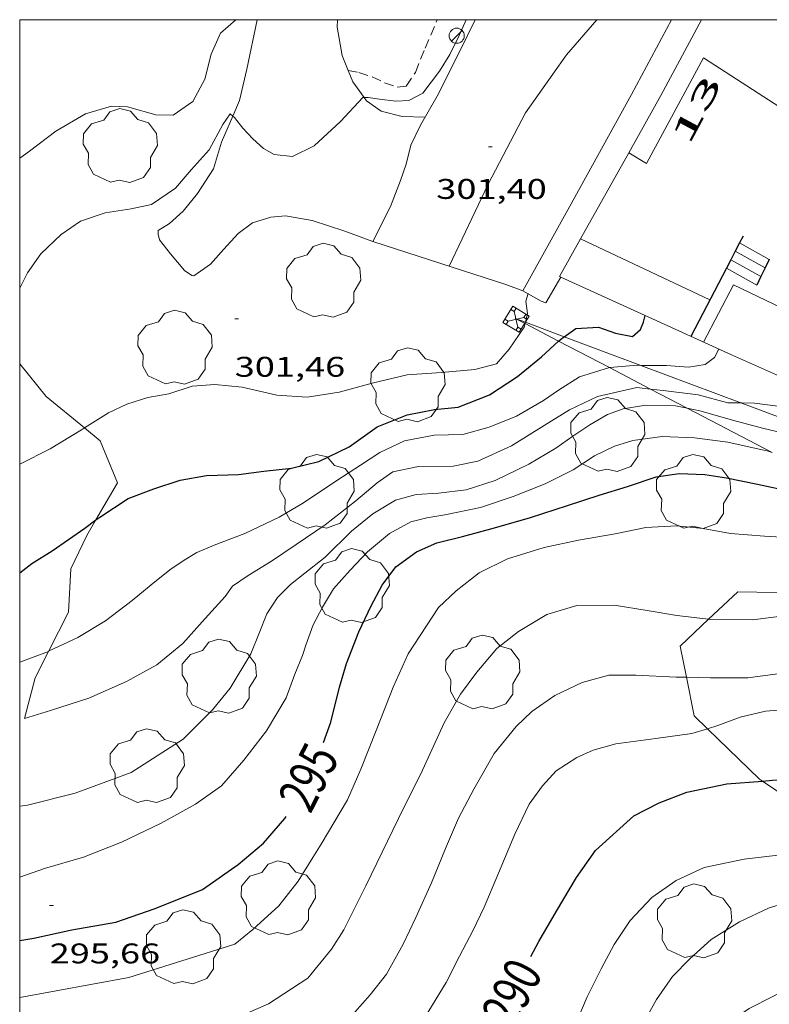
# Model space of a CAD drawing. Units: inches. Extents: x 451998 to 453005, y 4600998 to 4601501.
# Drawn here: x 452000 to 452040, y 4601448 to 4601500 of the extents above; entities that cross this region are included whole.
import ezdxf
from ezdxf.enums import TextEntityAlignment as Align

# ---------------------------------------------------------------- set-up
doc = ezdxf.new("R2010")
doc.units = ezdxf.units.IN
doc.header["$MEASUREMENT"] = 0
doc.linetypes.add('DGN Style 1', pattern=[6.275293420000001, 0.01044142, -6.264852])
doc.linetypes.add('TRAZOS', pattern=[0.75, 0.5, -0.25])
for name, color, linetype, lineweight in [('ARBRE', 7, 'Continuous', 0), ('BOSC', 7, 'Continuous', 0), ('CAMI i PISTA FORESTAL', 7, 'Continuous', 0), ('CORBA DE NIVELL', 7, 'Continuous', 0), ('CORBA MESTRA', 7, 'Continuous', 0), ('COTA ALTIMETRICA', 7, 'Continuous', 0), ('EIX VIA URBANA PAVIMENTADA', 7, 'Continuous', 0), ('ESCALES', 7, 'Continuous', 0), ('ETIQUETA CORBA MESTRA', 7, 'Continuous', 0), ('FANAL', 7, 'Continuous', 0), ('LIMIT DE PAVIMENT', 7, 'Continuous', 0), ('LINIA ELECTRICA', 7, 'Continuous', 0), ('MARC FULL', 7, 'Continuous', 0), ('MUR', 7, 'Continuous', 0), ('MUR CONTENCIO', 7, 'Continuous', 0), ('PARCEL-LA DE CONREU', 7, 'Continuous', 0), ('TEXT DE NUMERO DE POLICIA', 7, 'Continuous', 0), ('TORRE METAL-LICA', 7, 'Continuous', 0), ('VORERA', 7, 'Continuous', 0)]:
    doc.layers.add(name, color=color, linetype=linetype, lineweight=lineweight)
doc.styles.add('Style-Arial', font='ARIAL.TTF')
doc.linetypes.add('bosc', pattern='A,-2.235,[9,dgnlstyle-mataro.shx,S=0.035752,R=0,X=0,Y=0],-2.235', length=4.47)
doc.linetypes.add('linelec', pattern='A,6.625,[5,dgnlstyle-mataro.shx,S=0.0088,R=0,X=0.1,Y=0],0.125,-1.25,[6,dgnlstyle-mataro.shx,S=0.014,R=0,X=0,Y=0],-1.25,0.125,[5,dgnlstyle-mataro.shx,S=0.0088,R=0,X=0.9,Y=1.1],6.625', length=16)

# ---------------------------------------------------------------- blocks, each defined once
blk = doc.blocks.new('FANAL')
at = {"color": 0, "linetype": 'ByBlock', "lineweight": -2}
blk.add_line((0.283, 0.283), (-0.283, -0.283), dxfattribs=at)
blk.add_circle((0.0002620689868927002, 0.0006722288131713868), 0.40000000060146, dxfattribs=at)
blk = doc.blocks.new('ARBRE')
at = {"color": 0, "linetype": 'ByBlock', "lineweight": -2, "flags": 128}
blk.add_lwpolyline([(-0.507, -1.872), (-1.415, -1.448), (-1.697, -0.9400000000000001), (-1.675, -0.342), (-1.951, 0.138), (-1.943, 0.686), (-1.511, 1.208), (-0.871, 1.406), (-0.543, 1.846), (-0.027, 2.012), (0.541, 1.882), (0.933, 1.428), (1.495, 1.262), (1.921, 0.6940000000000001), (1.969, 0.068), (1.593, -0.562), (1.593, -1.098), (1.229, -1.618), (0.505, -1.886), (-0.049, -1.762), (-0.507, -1.872)], dxfattribs=at)
blk = doc.blocks.new('COTA')
at = {"color": 0, "linetype": 'ByBlock', "lineweight": -2}
blk.add_line((0, 0), (0.2, 0), dxfattribs=at)
blk = doc.blocks.new('TORME')
at = {"color": 0, "linetype": 'ByBlock', "lineweight": -2}
for p, q in [((0.8, 0.2), (0.2, 0.8)), ((0.8, 0.8), (0.2, 0.2))]:
    blk.add_line(p, q, dxfattribs=at)
at = {"color": 0, "linetype": 'ByBlock', "lineweight": -2, "flags": 128}
for points in [[(0, 0.8), (0.2, 0.8), (0.2, 1)], [(1, 0.8), (0.8, 0.8), (0.8, 1)], [(0, 0.2), (0.2, 0.2), (0.2, 0)], [(1, 0.2), (0.8, 0.2), (0.8, 0)]]:
    blk.add_lwpolyline(points, dxfattribs=at)
blk.add_lwpolyline([(1, 0), (0, 0), (0, 1), (1, 1)], close=True, dxfattribs=at)

msp = doc.modelspace()

# ---------------------------------------------------------------- linework, layer by layer
at = {"layer": 'BOSC', "color": 3, "linetype": 'bosc', "lineweight": 20}
for points in [[(452000, 4601481.847808396, 305.3479893200285), (452001.3913804357, 4601480.130028123, 304.8114725789745), (452003.4123625968, 4601478.476857512, 304.2632503542569)], [(452003.4123625968, 4601478.476857512, 304.2632503542569), (452004.2483671331, 4601477.793002822, 304.0364713774144), (452005.1673517135, 4601475.572992408, 303.1734700394193), (452004.024562614, 4601473.624018149, 302.5960979288361)], [(452004.024562614, 4601473.624018149, 302.5960979288361), (452003.5443281949, 4601472.805000431, 302.3534687680913), (452002.6913135108, 4601471.044004173, 301.6824677277729)], [(452002.6913135108, 4601471.044004173, 301.6824677277729), (452002.5692960297, 4601468.765001566, 302.015468244056), (452001.5194876994, 4601466.694718045, 302.1511760602185)], [(452036.3517544975, 4601468.390301685, 296.6348445974697), (452037.8843589452, 4601469.840735281, 296.6494599246096), (452041.8923645217, 4601469.756704739, 296.3274594253808), (452046.1973603535, 4601468.32766986, 295.3914579742064), (452046.5345223253, 4601467.988790752, 295.3030378819844)], [(452035.1762741825, 4601465.327476996, 296.5811310617943), (452034.8433323936, 4601466.962753892, 296.620459879648), (452036.3517544975, 4601468.390301685, 296.6348445974697)], [(452001.5194876994, 4601466.694718045, 302.1511760602185), (452000.8132670316, 4601465.30200952, 302.2424685959969), (452000.2569777609, 4601463.155607403, 301.7765129961473)], [(452036.2983154157, 4601462.615711211, 296.3220240827766), (452035.5883057858, 4601463.303742566, 296.5324597432129), (452035.1762741825, 4601465.327476996, 296.5811310617943)], [(452039.1883617113, 4601459.857912634, 295.455293642362), (452039.0432857393, 4601459.955711161, 295.5084581556033), (452036.2983154157, 4601462.615711211, 296.3220240827766)], [(452043.7598986143, 4601456.419525864, 293.8069697513398), (452042.7162726471, 4601457.479679453, 294.1624560687649), (452039.1883617113, 4601459.857912634, 295.455293642362)]]:
    msp.add_polyline3d(points, dxfattribs=at)
at = {"layer": 'CAMI i PISTA FORESTAL', "color": 7, "linetype": 'Continuous', "lineweight": 0}
for points in [[(452012.533353321, 4601500, 302.5148228188511), (452011.984527797, 4601497.386974504, 302.2994686843697), (452011.6055146444, 4601495.730974813, 302.0584683107232), (452011.2492432253, 4601494.917082858, 301.9898984311882)], [(452017.3376363342, 4601497.324915108, 302.3231176320649), (452017.0225411315, 4601498.114937406, 302.4874689758449), (452016.7475520333, 4601499.607941808, 302.7534693882513), (452016.7664701032, 4601500, 302.8835823153193)], [(452018.1779696684, 4601495.896170647, 301.9904481615007), (452017.5785314164, 4601496.720931027, 302.1974685262289), (452017.3376363342, 4601497.324915108, 302.3231176320649)], [(452021.3965232836, 4601494.868899187, 301.490467430096), (452020.1815215744, 4601494.891908441, 301.6694677076177), (452019.0765220238, 4601495.176917266, 301.8044679169217), (452018.2995250074, 4601495.728924017, 301.9484681401793), (452018.1779696684, 4601495.896170647, 301.9904481615007)], [(452011.2492432253, 4601494.917082858, 301.9898984311882), (452010.6494965911, 4601493.546978679, 301.8744680254497), (452010.2254852808, 4601492.14297972, 301.8784680316513), (452009.3874740039, 4601490.827984041, 301.8454679804881), (452008.624465795, 4601489.901988394, 301.8044679169217), (452007.9094598153, 4601489.259992823, 301.7804678797121), (452007.300456094, 4601488.893996877, 301.7314678037424), (452007.3064546161, 4601488.697996528, 301.7394678161457), (452007.3834524821, 4601488.400995482, 301.6824677277729), (452007.9614477407, 4601487.657989944, 301.6824677277729), (452008.7014422261, 4601486.779982969, 301.6494676766097), (452009.076440774, 4601486.511979708, 301.6574676890129), (452009.1904407989, 4601486.491978812, 301.6694677076177), (452010.0684468949, 4601487.115973118, 301.6864677339745), (452010.7784539822, 4601487.904968954, 301.7804678797121), (452011.5334613745, 4601488.724964497, 301.8374679680849), (452012.284466841, 4601489.291959678, 301.8744680254497), (452013.2434705812, 4601489.588952862, 301.9394681262257), (452014.0174722668, 4601489.652947089, 301.8784680316513), (452015.4314725697, 4601489.403935973, 301.7764678735105), (452017.1564711014, 4601488.857922038, 301.3994672890096), (452018.6364692455, 4601488.31090996, 301.2164670052865)]]:
    msp.add_polyline3d(points, dxfattribs=at)
at = {"layer": 'CORBA DE NIVELL', "color": 30, "linetype": 'Continuous', "lineweight": 0}
for points, elevation in [([(452000, 4601492.697354267), (452000.5174772255, 4601493.06505481), (452001.9124874159, 4601494.123045865), (452003.4714968211, 4601495.044035465), (452004.8515019122, 4601495.433025597), (452005.6855029623, 4601495.401019219), (452007.177502157, 4601494.990007261), (452008.0915033692, 4601494.963000284), (452009.1435105466, 4601495.693993435), (452009.7775204601, 4601496.87099045), (452010.1095309677, 4601498.187989973), (452010.6015400236, 4601499.280987934), (452011.4017430845, 4601500)], 303.0004697712001), ([(452018.1779696684, 4601495.896170647), (452018.3945264295, 4601495.896923558), (452018.9935267436, 4601495.815918887), (452019.8525271951, 4601495.69991219), (452020.540528497, 4601495.730907018), (452021.2775325911, 4601496.119902028), (452022.1455427233, 4601497.277897239), (452022.7005502912, 4601498.161894398), (452023.1975587403, 4601499.173892195), (452023.5515019627, 4601500)], 302.0004682208), ([(452011.2492432253, 4601494.917082858), (452011.3385074624, 4601494.838975456), (452011.7685039103, 4601494.282971331), (452012.2935003766, 4601493.709966458), (452012.8704974547, 4601493.206961301), (452013.429495954, 4601492.894956576), (452014.4004966628, 4601492.789949046), (452015.533502729, 4601493.357941329), (452016.9255145689, 4601494.633932746), (452018.1075259768, 4601495.895925733), (452018.1779696684, 4601495.896170647)], 302.0004682208), ([(452000, 4601485.84608519), (452000.4194284754, 4601486.660045622), (452001.1194370571, 4601487.648041843), (452002.18244649, 4601488.674035368), (452003.2014534266, 4601489.380028731), (452004.5114588038, 4601489.821019475), (452005.8884624636, 4601490.022009339), (452006.956465895, 4601490.256001598), (452008.2184743995, 4601491.118993361), (452009.0544830177, 4601492.083988515), (452009.9934924935, 4601493.140983028), (452010.7225037076, 4601494.469979557), (452011.1145086022, 4601495.034977458), (452011.2492432253, 4601494.917082858)], 302.0004682208), ([(452029.5904872222, 4601488.441827049), (452029.5908269965, 4601488.441667094)], 302.0004682208), ([(452003.4123625968, 4601478.476857512), (452004.6943791148, 4601479.281001746), (452005.6593840176, 4601479.72999512), (452006.7573884363, 4601480.087987343), (452007.8753915809, 4601480.273979149), (452009.0983964817, 4601480.669970484), (452010.2993990417, 4601480.761961513), (452011.7374001786, 4601480.61795038), (452013.5653999093, 4601480.208935875), (452015.1664015341, 4601480.095923553), (452016.8524061816, 4601480.363911176), (452018.6004124198, 4601480.828898634), (452020.4454186794, 4601481.27688533), (452022.2534223854, 4601481.395871796), (452024.0184262978, 4601481.550858644), (452025.1564303536, 4601481.852850477), (452025.8214372725, 4601482.628846634), (452026.6204473052, 4601483.78784237), (452026.668600859, 4601483.978333862)], 301.0004666704), ([(452026.668600859, 4601483.978333862), (452026.6866955788, 4601484.049915083)], 301.0004666704), ([(452008.6703262404, 4601471.499959514), (452009.3423303931, 4601471.90995505), (452010.2673347636, 4601472.296948632), (452011.8813418639, 4601472.902937326), (452013.6873511891, 4601473.762924955), (452014.9833590257, 4601474.530916313), (452016.6773702715, 4601475.666905222), (452017.9863787124, 4601476.511896598), (452018.9993853591, 4601477.18088995), (452020.3073920001, 4601477.788880968), (452021.8693966905, 4601478.08786958), (452023.3893994188, 4601478.136858122), (452024.7774044313, 4601478.513848176), (452026.209411037, 4601479.091838206), (452027.6444195898, 4601479.925828612), (452028.4384249711, 4601480.472823435), (452029.5454320138, 4601481.174816125), (452031.1172369808, 4601481.657677325)], 299.0004635696001), ([(452031.1172369808, 4601481.657677325), (452031.1404382046, 4601481.664804782), (452032.58244129, 4601481.776794014), (452032.7767685251, 4601481.776287794)], 299.0004635696001), ([(452008.6082928122, 4601467.106953175), (452009.7813046691, 4601468.429946326), (452010.8363150684, 4601469.584940112), (452011.2363198996, 4601470.139937936), (452012.0533254381, 4601470.70293261), (452013.2853329628, 4601471.44292441), (452014.5923417801, 4601472.33791588), (452016.1103519259, 4601473.364905953), (452017.7393641332, 4601474.640895573), (452018.8653729733, 4601475.575888478), (452019.6853786681, 4601476.158883161), (452021.0493829984, 4601476.450873264), (452022.879385957, 4601476.466859403), (452024.1683898977, 4601476.722850019), (452025.9553988445, 4601477.536837723), (452027.6674095719, 4601478.600826384), (452029.0034179485, 4601479.431817534), (452030.4854255347, 4601480.12880737), (452032.5624323816, 4601480.606792352), (452033.2882442541, 4601480.525158936)], 298.0004620192), ([(452033.2882442541, 4601480.525158936), (452033.9584333546, 4601480.449781517), (452035.796434444, 4601480.217767211), (452037.3644336578, 4601479.793754657), (452038.0520107395, 4601479.806863986)], 298.0004620192), ([(452011.1012788162, 4601464.75293061), (452012.1902943215, 4601466.57392517), (452012.6403032137, 4601467.653923429), (452013.0493115719, 4601468.671921904), (452013.601318991, 4601469.536919057), (452014.2913253189, 4601470.229914896), (452015.0533309921, 4601470.821910032), (452016.1253390731, 4601471.667903209), (452017.5033515817, 4601473.034894872), (452018.6343602019, 4601473.939887695), (452019.8253675645, 4601474.666879785), (452020.9243716054, 4601474.974871924), (452022.0923739397, 4601475.043863168), (452023.5543775494, 4601475.22085235), (452025.0883835849, 4601475.702841458), (452026.8633928241, 4601476.557829316), (452028.2834015205, 4601477.413819869), (452029.1894076826, 4601478.040813967), (452030.081413618, 4601478.640808129), (452031.0134191906, 4601479.184801901), (452031.8454227871, 4601479.488796059), (452033.0324260236, 4601479.672787338), (452034.6084282392, 4601479.642775333), (452035.2257584876, 4601479.514443529)], 297.0004604688), ([(452035.2257584876, 4601479.514443529), (452035.8784282051, 4601479.378765288), (452037.6894271811, 4601478.873750764), (452039.1924264611, 4601478.471738737), (452040.7594260529, 4601478.097726267), (452042.5194244187, 4601477.522712022), (452044.0314232422, 4601477.05869983), (452046.0704212363, 4601476.377683303), (452047.8604196865, 4601475.807668837), (452049.6684176184, 4601475.165654124), (452051.9464143214, 4601474.265635445), (452054.7904111051, 4601473.260612307), (452058.3634050054, 4601471.726582819), (452059.6734055037, 4601471.524572565), (452060.576160841, 4601471.397847745)], 297.0004604688), ([(452038.0520107395, 4601479.806863986), (452038.098434902, 4601479.807749108), (452038.7754357543, 4601479.781743932), (452040.1494365719, 4601479.608733238), (452041.1014369022, 4601479.45772578), (452042.0304374471, 4601479.33971855), (452042.7814399697, 4601479.518713128), (452042.9904416746, 4601479.700711825), (452043.1062257853, 4601479.87538325)], 298.0004620192), ([(452000, 4601476.573225643), (452001.6043598547, 4601477.374022234), (452003.2563700413, 4601478.379011258), (452003.4123625968, 4601478.476857512)], 301.0004666704), ([(452013.0252646893, 4601462.497912515), (452014.0632795843, 4601464.248907354), (452014.5192896771, 4601465.485905811), (452014.9142978012, 4601466.475904349), (452015.0963022717, 4601467.027903824), (452015.4933109223, 4601468.086902454), (452015.9703188473, 4601469.033900303), (452016.5573270262, 4601469.991897332), (452017.4453358842, 4601470.977892124), (452018.3603446702, 4601471.948886687), (452019.5213537468, 4601472.907879366), (452020.6343601918, 4601473.529871884), (452021.4883630408, 4601473.730865716), (452022.4353657686, 4601473.896858788), (452024.3083715861, 4601474.280845172), (452026.0453786419, 4601474.855832883), (452027.7303863606, 4601475.528821141), (452029.199394253, 4601476.268811143), (452030.3324016015, 4601477.00580369), (452031.3874071219, 4601477.517796478), (452032.3574109097, 4601477.818789585), (452033.9034148392, 4601478.020778168), (452035.6104169394, 4601477.948765105), (452037.3604179302, 4601477.721751474), (452039.4914175996, 4601477.242734563), (452039.6997175359, 4601477.180577143)], 296.0004589184001), ([(452015.8992239308, 4601456.53888147), (452017.3022437926, 4601458.869874437), (452017.9992570967, 4601460.480871647), (452018.8462746397, 4601462.619868536), (452019.7022926366, 4601464.816865448), (452020.5023071626, 4601466.567862093), (452022.1013281326, 4601469.004853738), (452023.022336321, 4601469.895848132), (452024.2483453464, 4601470.834840285), (452025.7363532377, 4601471.570830136), (452027.676360798, 4601472.170816345), (452029.4803665236, 4601472.556803256), (452031.4153721337, 4601472.900789108), (452033.0423771374, 4601473.227777269), (452034.6483803404, 4601473.32176523), (452036.067381463, 4601473.179754243), (452037.5123816243, 4601472.905742854), (452039.2983833689, 4601472.770729093), (452041.0783853471, 4601472.667715428)], 294.0004558176), ([(452017.1121915462, 4601452.022865265), (452018.2632108199, 4601454.327860105), (452020.2772453092, 4601458.461851232), (452021.1722602407, 4601460.246847209), (452021.8332722672, 4601461.696844442), (452022.3892825303, 4601462.935842144), (452023.2652952849, 4601464.437837825), (452024.1253054804, 4601465.605833112), (452025.1743164774, 4601466.840827067), (452026.3143250281, 4601467.734819803), (452027.8123342703, 4601468.646809851), (452029.3923402405, 4601469.110798582), (452031.372343462, 4601469.13078359), (452033.1123440049, 4601468.846769948), (452034.6683444141, 4601468.582757731), (452036.3517544975, 4601468.390301685)], 293.0004542672), ([(452036.3517544975, 4601468.390301685), (452036.4703456449, 4601468.376743739), (452038.6693488493, 4601468.349727013), (452040.4673533743, 4601468.578713726), (452042.0653557456, 4601468.564701579), (452043.9613568489, 4601468.322686817), (452045.8133572694, 4601467.999672265), (452046.5345223253, 4601467.988790752)], 293.0004542672), ([(452000, 4601466.126365852), (452001.5194876994, 4601466.694718045)], 299.0004635696001), ([(452035.1762741825, 4601465.327476996), (452036.4463223063, 4601465.305739161), (452038.423325379, 4601465.306724162), (452040.1293296552, 4601465.521711551), (452041.8533352113, 4601465.901699059), (452043.3093394187, 4601466.15868841), (452045.4653428447, 4601466.169672068), (452047.0083435526, 4601465.947660017), (452048.73734401, 4601465.654646442), (452048.8581004514, 4601465.65337885)], 292.0004527168001), ([(452019.3561772855, 4601449.684844613), (452020.2351905607, 4601451.254840378), (452020.9082022873, 4601452.662837454), (452021.7212174178, 4601454.490834119), (452022.4632323092, 4601456.301831297), (452023.1492455357, 4601457.904828577), (452023.9712584266, 4601459.435824714), (452025.040274303, 4601461.309819508), (452026.2012869759, 4601462.742812921), (452027.0152941638, 4601463.523807956), (452028.2443024427, 4601464.363799933), (452029.6763099437, 4601465.059790147), (452031.0833149629, 4601465.43378005), (452032.5173172164, 4601465.437769176), (452034.6343197323, 4601465.336752957), (452035.1762741825, 4601465.327476996)], 292.0004527168001), ([(452036.2983154157, 4601462.615711211), (452036.8333037326, 4601462.778732305), (452038.0163089962, 4601463.230724031), (452039.3533133984, 4601463.537714362), (452040.4853158667, 4601463.631705918), (452042.2663178464, 4601463.528692245), (452044.5413201671, 4601463.369674737), (452046.951323433, 4601463.307656355), (452049.5273277151, 4601463.345636869), (452050.590822504, 4601463.456960144)], 291.0004511664001), ([(452021.1971605942, 4601447.108826649), (452022.5061787851, 4601449.238820021), (452023.2061904398, 4601450.631816869), (452023.9162016472, 4601451.963813546), (452024.514212074, 4601453.215810951), (452025.2712268216, 4601455.004807981), (452026.1242437669, 4601457.063804701), (452026.8842568652, 4601458.63480137), (452027.5922653682, 4601459.610797511), (452028.3072723799, 4601460.388793292), (452029.3952794159, 4601461.09378613), (452030.2512836946, 4601461.482780239), (452031.453288062, 4601461.812771629), (452033.5662934927, 4601462.096756037), (452035.4582984216, 4601462.359742089), (452036.2983154157, 4601462.615711211)], 291.0004511664001), ([(452027.9421483723, 4601444.119770837), (452029.1561692386, 4601446.621765506), (452029.934184512, 4601448.475762477), (452030.6781968495, 4601449.949759117), (452031.3702076799, 4601451.23575586), (452032.2192187006, 4601452.514751402), (452033.3612295762, 4601453.714744597), (452034.6412384578, 4601454.623736294), (452036.1082458234, 4601455.294726203), (452038.2282524563, 4601455.735710802), (452040.4572579228, 4601456.0006943), (452042.4192625656, 4601456.21167974), (452043.7598986143, 4601456.419525864)], 289.0004480656), ([(452029.5661303583, 4601441.41375432), (452030.3991375528, 4601442.191749207), (452030.9891449776, 4601443.04974606), (452031.5331542659, 4601444.162743658), (452032.133165227, 4601445.484741155), (452032.7001755676, 4601446.731738786), (452033.6041891548, 4601448.337734417), (452034.4511996488, 4601449.547729866), (452035.3522082084, 4601450.491724494), (452036.4802175827, 4601451.496717493), (452037.9742270464, 4601452.438707617), (452039.5502350362, 4601453.169696793), (452041.2782416457, 4601453.687684484), (452043.0752461692, 4601453.916671204), (452044.7562510365, 4601454.214658912), (452046.5732573665, 4601454.677645843), (452046.6763167757, 4601454.712251854)], 288.0004465152001), ([(452032.3051171685, 4601439.115729976), (452033.1651264688, 4601440.165725078), (452033.6461341646, 4601441.081722849), (452034.1391437458, 4601442.24372091), (452034.8111558426, 4601443.700718069), (452035.5941669203, 4601445.000714144), (452036.5411784876, 4601446.331709023), (452037.475186385, 4601447.181703254), (452038.4901931789, 4601447.869696618), (452039.7331998786, 4601448.498688162), (452041.3512089276, 4601449.360677223), (452044.0532221686, 4601450.55365857), (452045.4792302673, 4601451.329648955), (452046.4832360805, 4601451.890642206), (452047.6172421559, 4601452.459634484), (452048.9462484275, 4601453.014625261), (452050.5942566656, 4601453.763613917), (452051.1913595198, 4601453.99334417)], 287.0004449648001)]:
    msp.add_lwpolyline(points, dxfattribs=dict(at, elevation=elevation))
at = {"layer": 'CORBA DE NIVELL', "color": 30, "linetype": 'Continuous', "lineweight": 0, "flags": 128}
for points, elevation in [([(452029.5908269965, 4601488.441667094), (452036.4134734293, 4601485.2297703)], 302.0004682208), ([(452026.6866955788, 4601484.049915083), (452026.8024530504, 4601484.507842104), (452026.7064579018, 4601485.166843854), (452026.8214610392, 4601485.556843587)], 301.0004666704), ([(452032.7767685251, 4601481.776287794), (452034.1224436472, 4601481.772782324), (452035.2834447796, 4601481.684773378), (452036.166447188, 4601481.821766891), (452036.6524506882, 4601482.183763763), (452036.8834544228, 4601482.628762702)], 299.0004635696001), ([(452001.5194876994, 4601466.694718045), (452001.5282787323, 4601466.69800626), (452003.0602866084, 4601467.42299576), (452004.5242956311, 4601468.312986031), (452005.9353059146, 4601469.37997698), (452006.9423137659, 4601470.208970624), (452007.9293213054, 4601471.000964362), (452008.6703262404, 4601471.499959514)], 299.0004635696001), ([(452000.2569777609, 4601463.155607403), (452001.632255281, 4601463.586000646), (452003.6522632765, 4601464.226986313), (452005.6282729564, 4601465.098972672), (452007.2312822248, 4601465.992961896), (452008.6082928122, 4601467.106953175)], 298.0004620192), ([(452000, 4601458.539395164), (452000.4062154427, 4601458.586002196), (452002.9272241921, 4601459.223984058), (452005.8892370622, 4601460.314963275), (452008.6182546397, 4601462.073945296), (452010.1662687624, 4601463.618935945), (452011.1012788162, 4601464.75293061)], 297.0004604688), ([(452000, 4601454.784604994), (452001.3081915518, 4601455.252990185), (452003.3621992356, 4601455.84597552), (452005.3672083914, 4601456.642961542), (452007.4632192513, 4601457.645947195), (452009.2802296332, 4601458.642934952), (452010.6442390547, 4601459.605926096), (452011.8262511835, 4601460.962919232), (452013.0252646893, 4601462.497912515)], 296.0004589184001), ([(452000, 4601448.44643349), (452005.766154873, 4601449.507947452), (452011.3501768387, 4601451.261907803), (452012.3051841542, 4601452.03090175), (452013.6791957992, 4601453.284893269), (452014.6952071471, 4601454.572887557), (452015.4702179013, 4601455.831883628), (452015.8992239308, 4601456.53888147)], 294.0004558176), ([(452000, 4601445.016993814), (452000.8451135018, 4601445.060977897), (452003.380119822, 4601445.37595915), (452006.1761275864, 4601445.827938637), (452008.570135456, 4601446.375921321), (452010.9041449018, 4601447.143904803), (452013.1201556898, 4601448.112889492), (452015.2081692004, 4601449.466875748), (452016.4601827201, 4601450.992868614), (452017.1121915462, 4601452.022865265)], 293.0004542672), ([(452017.6844624833, 4601447.673558404), (452018.4971675619, 4601448.578849415), (452019.3561772855, 4601449.684844613)], 292.0004527168001)]:
    msp.add_lwpolyline(points, dxfattribs=dict(at, elevation=elevation))
at = {"layer": 'CORBA MESTRA', "color": 30, "linetype": 'Continuous', "lineweight": 30}
for points, elevation in [([(452028.7345270876, 4601483.285391301), (452029.3504509459, 4601483.709821534), (452030.5404534358, 4601483.794812636), (452031.433452324, 4601483.465805352), (452032.3334524143, 4601483.293798256), (452032.7504558227, 4601483.657795656), (452032.9064590844, 4601484.055795089), (452033.0044544853, 4601484.397769241)], 300.0004651200001), ([(452028.4361605371, 4601483.056276223), (452028.5334454075, 4601483.14682686), (452028.7345270876, 4601483.285391301)], 300.0004651200001), ([(452004.024562614, 4601473.624018149), (452004.2213365514, 4601473.767996786), (452005.7213463203, 4601474.748986928), (452007.0743523786, 4601475.27097747), (452008.4633579161, 4601475.716967623), (452009.8593619621, 4601475.964957415), (452011.5393650295, 4601476.025944762), (452012.883368464, 4601476.203934842), (452014.3423719247, 4601476.361924016), (452015.7853768024, 4601476.709913607), (452017.3873850981, 4601477.475902638), (452018.8693953931, 4601478.529893028), (452020.4484026288, 4601479.160882025), (452021.8814070584, 4601479.451871605), (452023.1354098676, 4601479.565862265), (452024.7864173516, 4601480.214850745), (452026.2754270428, 4601481.187840954), (452027.5364368205, 4601482.218832986), (452028.4361605371, 4601483.056276223)], 300.0004651200001), ([(452016.0272647985, 4601461.898888808), (452016.4182734854, 4601462.963887493), (452016.8682881518, 4601464.804886932), (452017.2482982177, 4601466.053885986), (452017.8983119649, 4601467.732883657), (452018.5453233781, 4601469.104880875), (452019.1243325311, 4601470.192878168), (452019.8493408936, 4601471.146874146), (452020.9423486051, 4601471.939867082), (452022.0103538346, 4601472.410859709), (452023.3723585411, 4601472.752849904), (452025.0483645388, 4601473.200837882), (452026.9513717154, 4601473.757824307), (452028.9053795023, 4601474.384810453), (452030.5673861686, 4601474.923798678), (452032.0783920394, 4601475.388787935), (452033.588398288, 4601475.903777275), (452034.8024014601, 4601476.073768329), (452036.1574031663, 4601476.021757966), (452037.294403624, 4601475.849749072), (452038.9254035274, 4601475.503736161), (452040.7374034079, 4601475.117721814)], 295.0004573680001), ([(452001.7163191694, 4601471.989013037), (452003.4423310187, 4601473.198001815), (452004.024562614, 4601473.624018149)], 300.0004651200001), ([(452039.1883617113, 4601459.857912634), (452039.7182863533, 4601459.898705951), (452041.6452902438, 4601460.017691514), (452043.5432936719, 4601460.081677211), (452045.4612976243, 4601460.210662859), (452047.4223017421, 4601460.3526482), (452049.7823079959, 4601460.694630824), (452051.7543130867, 4601460.962616277), (452052.4776075181, 4601461.050049945)], 290.000449616), ([(452026.9681960599, 4601450.60378828), (452027.3902027234, 4601451.395786307), (452028.3322163164, 4601452.994781638), (452029.3732313603, 4601454.764776484), (452030.3782438445, 4601456.204771091), (452032.3962607976, 4601458.026758605), (452033.7362680497, 4601458.708749495), (452035.2062746614, 4601459.279739225), (452037.3152812241, 4601459.713723897), (452039.1883617113, 4601459.857912634)], 290.000449616)]:
    msp.add_lwpolyline(points, dxfattribs=dict(at, elevation=elevation))
at = {"layer": 'CORBA MESTRA', "color": 30, "linetype": 'Continuous', "lineweight": 30, "flags": 128}
for points, elevation in [([(452033.0044544853, 4601484.397769241), (452033.0044618313, 4601484.397794876)], 300.0004651200001), ([(452000, 4601470.838659763), (452000.6403124631, 4601471.325020171), (452001.7163191694, 4601471.989013037)], 300.0004651200001), ([(452011.5302089172, 4601455.452912936), (452012.8692196202, 4601456.589904539), (452013.988231234, 4601457.891898067), (452014.0552321422, 4601457.997897723)], 295.0004573680001), ([(452000, 4601451.457635279), (452000.7431627538, 4601451.572988767), (452002.7571692678, 4601452.019974179), (452005.0691758493, 4601452.414957249), (452007.1461846007, 4601453.143942619), (452009.6471960961, 4601454.147925199), (452011.5302089172, 4601455.452912936)], 295.0004573680001)]:
    msp.add_lwpolyline(points, dxfattribs=dict(at, elevation=elevation))
at = {"layer": 'EIX VIA URBANA PAVIMENTADA', "color": 1, "linetype": 'Continuous', "lineweight": 20}
msp.add_polyline3d([(452030.4564840501, 4601500, 302.056206121168), (452028.8485597621, 4601498.153847736, 301.9364681215745), (452026.6865330937, 4601495.080859377, 301.6834677293232), (452024.7115015025, 4601491.320868532, 301.4054672983121), (452022.6574655779, 4601487.005877428, 301.0984668223393)], dxfattribs=at)
at = {"layer": 'ESCALES', "color": 1, "linetype": 'Continuous', "lineweight": 0, "elevation": 299.9004649649601, "flags": 128}
for points in [[(452037.9857978671, 4601488.230596612), (452037.9854986367, 4601488.230763025)], [(452037.5216363678, 4601487.344684499), (452037.5214911947, 4601487.344765172)], [(452037.7537172139, 4601487.787640739), (452037.7534949157, 4601487.787764099)]]:
    msp.add_lwpolyline(points, dxfattribs=at)
at = {"layer": 'ESCALES', "color": 1, "linetype": 'Continuous', "lineweight": 0, "elevation": 299.9004649649601}
for points in [[(452039.5443840688, 4601487.363811254), (452037.9857978671, 4601488.230596612)], [(452039.1104501489, 4601486.461772202), (452037.5216363678, 4601487.344684499)], [(452039.3280074807, 4601486.914018962), (452037.7537172139, 4601487.787640739)], [(452039.5444944753, 4601487.363749852), (452039.5443840688, 4601487.363811254)], [(452039.328490726, 4601486.913750794), (452039.3280074807, 4601486.914018962)], [(452039.1104869585, 4601486.461751746), (452039.1104501489, 4601486.461772202)]]:
    msp.add_lwpolyline(points, dxfattribs=at)
at = {"layer": 'LIMIT DE PAVIMENT', "color": 1, "linetype": 'Continuous', "lineweight": 20}
for points in [[(452024.0275662791, 4601499.997887176, 301.8954680580081), (452023.2435527187, 4601498.370890602, 301.7484678300992), (452022.0365326753, 4601495.975896047, 301.5764675634305), (452021.1515196791, 4601494.443900386, 301.4334673417233), (452020.6385107954, 4601493.377902626, 301.4134673107152), (452020.3925028644, 4601492.382902949, 301.3104671510241), (452020.0994958925, 4601491.523903841, 301.2614670750546), (452019.5734846289, 4601490.146905698, 301.2614670750546), (452018.6364692455, 4601488.31090996, 301.2164670052865)], [(452018.6364692455, 4601488.31090996, 301.2164670052865), (452023.417464882, 4601486.758871279, 301.1634669231153), (452025.6514628825, 4601486.038853211, 301.1554669107121), (452026.5534617846, 4601485.709845858, 301.1874669603249)]]:
    msp.add_polyline3d(points, dxfattribs=at)
at = {"layer": 'LINIA ELECTRICA', "color": 1, "linetype": 'linelec', "lineweight": 0, "elevation": 300.8801708757239, "flags": 128}
msp.add_lwpolyline([(452026.668600859, 4601483.978333862), (452026.1404500959, 4601484.253846735)], dxfattribs=at)
at = {"layer": 'LINIA ELECTRICA', "color": 1, "linetype": 'linelec', "lineweight": 0}
for points, elevation in [([(452028.4361605371, 4601483.056276223), (452026.668600859, 4601483.978333862)], 300.5813252199639), ([(452031.1172369808, 4601481.657677325), (452028.4361605371, 4601483.056276223)], 300.1280290411398), ([(452033.2882442541, 4601480.525158936), (452031.1172369808, 4601481.657677325)], 299.7609715096328), ([(452035.2257584876, 4601479.514443529), (452033.2882442541, 4601480.525158936)], 299.4333912197977), ([(452039.6997175359, 4601477.180577143), (452035.2257584876, 4601479.514443529)], 298.6769679758452)]:
    msp.add_lwpolyline(points, dxfattribs=dict(at, elevation=elevation))
for points in [[(452026.6866955788, 4601484.049915083, 300.9016177934845), (452026.1404500969, 4601484.253846734, 300.9694666223376)], [(452028.7345270876, 4601483.285391301, 300.6472578506383), (452026.6866955788, 4601484.049915083, 300.9016177934845)], [(452032.7767685251, 4601481.776287794, 300.1451734278778), (452028.7345270876, 4601483.285391301, 300.6472578506383)], [(452038.0520107395, 4601479.806863986, 299.4899387064867), (452032.7767685251, 4601481.776287794, 300.1451734278778)], [(452060.576160841, 4601471.397847745, 296.6922273187147), (452038.0520107395, 4601479.806863986, 299.4899387064867)]]:
    msp.add_polyline3d(points, dxfattribs=at)
at = {"layer": 'MARC FULL', "color": 0, "linetype": 'Continuous'}
for points in [[(452000, 4601500), (452000, 4601000)], [(453000, 4601500), (452000, 4601500)]]:
    msp.add_lwpolyline(points, dxfattribs=at)
at = {"layer": 'MUR', "color": 1, "linetype": 'Continuous', "lineweight": 20, "flags": 128}
for points, elevation in [([(452032.1381930301, 4601492.981984169), (452033.0765228562, 4601492.425806778), (452036.0725697787, 4601497.997792685)], 302.2773178885873), ([(452037.2895555995, 4601486.901728407), (452037.2894874731, 4601486.901766251)], 299.9184635487899)]:
    msp.add_lwpolyline(points, dxfattribs=dict(at, elevation=elevation))
at = {"layer": 'MUR', "color": 1, "linetype": 'Continuous', "lineweight": 20, "elevation": 299.8844649401581}
msp.add_lwpolyline([(452038.8934831991, 4601486.010752698), (452037.2895555995, 4601486.901728407)], dxfattribs=at)
at = {"layer": 'MUR', "color": 1, "linetype": 'Continuous', "lineweight": 20}
for points in [[(452035.9821323414, 4601500, 304.0006135879608), (452033.8285511014, 4601495.994806604, 303.0924699138369), (452032.1381930301, 4601492.981984169, 302.8715792229867)], [(452032.1381930301, 4601492.981984169, 302.8715792229867), (452029.5908269965, 4601488.441667094, 302.5386974162101)], [(452029.5908269965, 4601488.441667094, 302.5386974162101), (452028.4794704689, 4601486.460832408, 302.3934688301073)], [(452028.4794704689, 4601486.460832408, 302.3934688301073), (452028.561291854, 4601486.423527815, 302.3808267782287)], [(452028.561291854, 4601486.423527815, 302.3808267782287), (452033.0044544853, 4601484.397769241, 301.6943229697271)], [(452033.0044544853, 4601484.397769241, 301.6943229697271), (452037.5534531473, 4601482.323757145, 300.9914666564465), (452043.1062257853, 4601479.87538325, 300.132825840032)]]:
    msp.add_polyline3d(points, dxfattribs=at)
at = {"layer": 'MUR CONTENCIO', "color": 1, "linetype": 'Continuous', "lineweight": 30}
for points, elevation in [([(452038.1745016616, 4601488.590762152), (452037.9857978671, 4601488.230596612)], 302.111468392889), ([(452037.9857978671, 4601488.230596612), (452037.7537172139, 4601487.787640739)], 302.1122177472856), ([(452037.5216363678, 4601487.344684499), (452037.2895555995, 4601486.901728407)], 302.1140609612036), ([(452037.7537172139, 4601487.787640739), (452037.5216363678, 4601487.344684499)], 302.1131393538619), ([(452039.5443840688, 4601487.363811254), (452039.3280074807, 4601486.914018962)], 299.9938715529666), ([(452039.5534946345, 4601487.382749819), (452039.5443840688, 4601487.363811254)], 299.9944651107653), ([(452039.3280074807, 4601486.914018962), (452039.1104501489, 4601486.461772202)], 299.9797745127725)]:
    msp.add_lwpolyline(points, dxfattribs=dict(at, elevation=elevation))
at = {"layer": 'MUR CONTENCIO', "color": 1, "linetype": 'Continuous', "lineweight": 30, "flags": 128}
for points, elevation in [([(452037.2895555995, 4601486.901728407), (452035.4044572515, 4601483.303774972)], 302.1149825682365), ([(452039.1104501489, 4601486.461772202), (452038.8934832002, 4601486.010752698)], 299.9656005465501)]:
    msp.add_lwpolyline(points, dxfattribs=dict(at, elevation=elevation))
at = {"layer": 'PARCEL-LA DE CONREU', "color": 7, "linetype": 'TRAZOS', "lineweight": 0}
for points in [[(452017.3376363342, 4601497.324915108, 302.2294710668693), (452017.9035357065, 4601497.219929334, 302.2434685975472), (452018.5945349947, 4601496.984923727, 302.3144687076257), (452019.2535336643, 4601496.674918246, 302.3474687587889), (452019.9255329458, 4601496.442912788, 302.3554687711921), (452020.3895341205, 4601496.50290936, 302.3964688347585), (452020.8775403173, 4601497.219906769, 302.4714689510384), (452021.3895508004, 4601498.496904864, 302.7684694115073), (452022.0359874373, 4601500, 303.0054612583677)], [(452017.3375356256, 4601497.324933792, 302.2294685758417), (452017.3376363342, 4601497.324915108, 302.2294710668693)]]:
    msp.add_polyline3d(points, dxfattribs=at)
at = {"layer": 'VORERA', "color": 1, "linetype": 'Continuous', "lineweight": 0, "flags": 128}
for points, elevation in [([(452036.0725697773, 4601497.997792684), (452042.9853230824, 4601493.530609831)], 302.4344688936835), ([(452028.561291854, 4601486.423527815), (452027.763458767, 4601485.064835679), (452027.5074591434, 4601485.166837779)], 301.2884700241288)]:
    msp.add_lwpolyline(points, dxfattribs=dict(at, elevation=elevation))
at = {"layer": 'VORERA', "color": 1, "linetype": 'Continuous', "lineweight": 0, "elevation": 301.2884671168977}
msp.add_lwpolyline([(452028.5614703156, 4601486.423831731), (452028.561291854, 4601486.423527815)], dxfattribs=at)
at = {"layer": 'VORERA', "color": 1, "linetype": 'Continuous', "lineweight": 0, "extrusion": (-0.09677601805357139, 0.05508417742641074, 0.993780728192568), "elevation": 210023.0396679698, "flags": 128}
msp.add_lwpolyline([(-4222660.279699432, -1871638.137760989), (-4222660.27969943, -1871637.033180622)], dxfattribs=at)
at = {"layer": 'VORERA', "color": 1, "linetype": 'Continuous', "lineweight": 0}
for points in [[(452026.5534617846, 4601485.709845858, 301.1874669603249), (452029.0024990805, 4601490.12483412, 301.5184674735073), (452032.283549131, 4601496.050818413, 302.0424682859169), (452034.3932309174, 4601500, 302.2737355567589)], [(452036.0884559445, 4601482.991769296, 299.7294646998417), (452037.6604813491, 4601486.018762061, 299.7894647928657), (452041.0434743857, 4601484.409733898, 299.5114643618545), (452048.0634551164, 4601480.435674473, 299.3844641649537), (452046.9774362318, 4601478.168679197, 299.3484641091393)]]:
    msp.add_polyline3d(points, dxfattribs=at)

# ---------------------------------------------------------------- block references
at = {"layer": 'ARBRE', "color": 3, "linetype": 'Continuous', "lineweight": 0, "xscale": 1.000001550400009, "yscale": 1.000001550399986, "zscale": 1.0000015504, "rotation": 359.9995652666707}
for p in [(452005.3064864409, 4601493.30101884, 302.9264696564704), (452016.0314492123, 4601486.202926458, 301.6974677510289), (452008.1924102445, 4601482.668980457, 301.3164671603265), (452020.4844143011, 4601480.691884127, 301.4634673882352), (452031.0234107308, 4601478.067800093, 297.8634618067953), (452015.6853641962, 4601475.068911821, 299.6634645975153), (452035.5513949503, 4601475.062761077, 295.6984584501793), (452017.5373293954, 4601470.103890071, 296.8544602424417), (452010.5222822814, 4601465.327935894, 297.1774607432209), (452024.4253054751, 4601465.543830738, 292.4794534594417), (452006.7202405586, 4601460.605957421, 297.0334605199633), (452013.6461984036, 4601453.634894061, 294.3384563416353), (452035.5992232504, 4601452.423725614, 287.6654459958161), (452008.6391710955, 4601451.058928058, 294.6564568346624)]:
    msp.add_blockref('ARBRE', p, dxfattribs=at)
at = {"layer": 'COTA ALTIMETRICA', "color": 7, "linetype": 'Continuous', "lineweight": 0, "xscale": 1.000001550400009, "yscale": 1.000001550399986, "zscale": 1.0000015504, "rotation": 359.9995652666707}
for p in [(452024.7385165374, 4601493.296871391, 301.4024672936608), (452011.3454269315, 4601484.223958945, 301.4564673773825), (452001.5821771201, 4601453.29498507, 295.6594583897136)]:
    msp.add_blockref('COTA', p, dxfattribs=at)
at = {"layer": 'FANAL', "color": 7, "linetype": 'Continuous', "lineweight": 0, "xscale": 1.000001550400009, "yscale": 1.000001550399986, "zscale": 1.0000015504, "rotation": 359.9995652666707}
msp.add_blockref('FANAL', (452023.0585583654, 4601499.152893217, 301.8744680254497), dxfattribs=at)
at = {"layer": 'TORRE METAL-LICA', "color": 1, "linetype": 'Continuous', "lineweight": 0, "xscale": 1.000001550400003, "yscale": 1.000001550399986, "zscale": 1.0000015504, "rotation": 58.39204554147484}
msp.add_blockref('TORME', (452026.3524448336, 4601483.516843983, 301.0704667789281), dxfattribs=at)

# ---------------------------------------------------------------- texts
at = {"layer": 'COTA ALTIMETRICA', "color": 7, "linetype": 'Continuous', "lineweight": 0, "style": 'Style-Arial', "width": 1.333331428571429}
for s, p in [('301,40', (452021.980499393, 4601491.600889688, 301.4024672936608)), ('301,46', (452011.3454117564, 4601482.223955844, 301.4564673773825)), ('295,66', (452001.5821619451, 4601451.29498197, 295.6594583897136))]:
    msp.add_text(s, height=1.05000162792, rotation=359.99956526667, dxfattribs=at).set_placement(p, align=Align.TOP_LEFT)
at = {"layer": 'ETIQUETA CORBA MESTRA', "color": 7, "linetype": 'Continuous', "lineweight": 0, "style": 'Style-Arial', "width": 0.7500007500007501}
for s, rotation, p in [('295', 62.64461800698993, (452015.2386654643, 4601460.058958559, 295.0004573680001)), ('290', 62.46540545366872, (452025.9717450928, 4601448.699523601, 290.000449616))]:
    msp.add_text(s, height=2.000001100796899, rotation=rotation, dxfattribs=at).set_placement(p, align=Align.MIDDLE_CENTER)
at = {"layer": 'TEXT DE NUMERO DE POLICIA', "color": 7, "linetype": 'DGN Style 1', "lineweight": 20, "style": 'Style-Arial', "width": 2.250002678580995}
msp.add_text('13', height=1.119997736441799, rotation=61.73320417798551, dxfattribs=at).set_placement((452035.7081613892, 4601495.268197823), align=Align.MIDDLE_CENTER)

doc.saveas('drawing.dxf')
